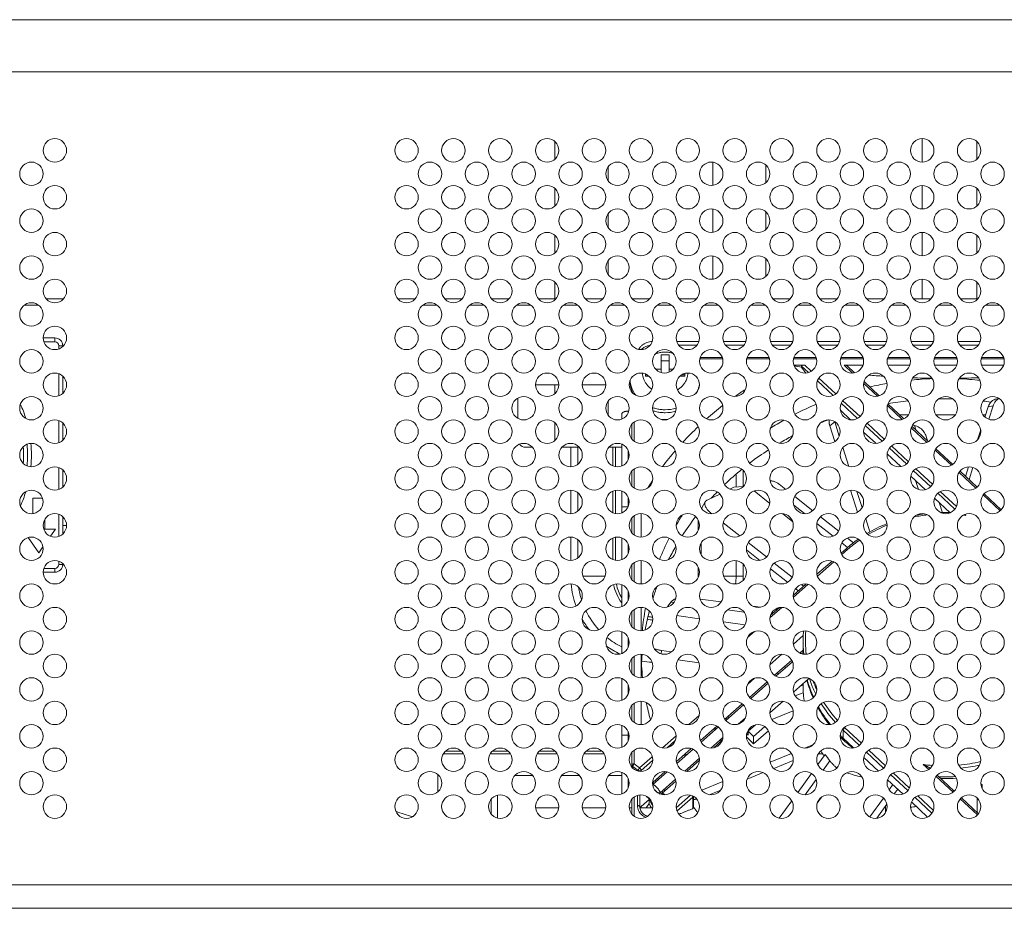
# Model space of a CAD drawing. Extents: x 0 to 236, y -33 to 144.
# Drawn here: x 205 to 210, y 70 to 74 of the extents above; entities that cross this region are included whole.
import ezdxf

# ---------------------------------------------------------------- set-up
doc = ezdxf.new("R2010")
doc.units = 0
doc.header["$MEASUREMENT"] = 0
doc.layers.add('00_COMPONENTS', color=7, linetype='Continuous', lineweight=0)

msp = doc.modelspace()

# ---------------------------------------------------------------- linework, layer by layer
at = {"layer": '00_COMPONENTS', "color": 7, "linetype": 'Continuous', "lineweight": 0, "ltscale": 0.03937}
for p, q in [((217.3061, 74.3437), (164.9054, 74.3437)), ((217.3061, 74.0816), (164.9054, 74.0816)), ((207.4444, 73.641), (207.4444, 73.729)), ((209.2948, 73.6259), (209.2948, 73.744)), ((209.5704, 73.641), (209.5704, 73.729)), ((208.2397, 73.5084), (208.2397, 73.6253)), ((207.7121, 73.5315), (207.7121, 73.6023)), ((208.5074, 73.5229), (208.5074, 73.6109)), ((207.4444, 73.4048), (207.4444, 73.4928)), ((209.2948, 73.3897), (209.2948, 73.5078)), ((209.5704, 73.4048), (209.5704, 73.4928)), ((208.2397, 73.2722), (208.2397, 73.3891)), ((208.5074, 73.2866), (208.5074, 73.3746)), ((207.7121, 73.2953), (207.7121, 73.366)), ((209.2948, 73.1535), (209.2948, 73.2716)), ((207.4444, 73.1685), (207.4444, 73.2565)), ((209.5704, 73.1685), (209.5704, 73.2565)), ((207.7121, 73.059), (207.7121, 73.1298)), ((208.2397, 73.036), (208.2397, 73.1529)), ((208.5074, 73.0504), (208.5074, 73.1384)), ((209.2948, 72.9369), (209.2948, 73.0354)), ((207.4444, 72.9369), (207.4444, 73.0203)), ((209.5704, 72.9369), (209.5704, 73.0203)), ((204.9687, 72.9369), (204.8807, 72.9369)), ((206.6524, 72.9369), (206.7403, 72.9369)), ((206.9766, 72.9369), (206.8886, 72.9369)), ((207.2128, 72.9369), (207.1248, 72.9369)), ((207.449, 72.9369), (207.361, 72.9369)), ((207.6852, 72.9369), (207.5973, 72.9369)), ((207.9214, 72.9369), (207.8335, 72.9369)), ((208.1577, 72.9369), (208.0697, 72.9369)), ((208.3939, 72.9369), (208.3059, 72.9369)), ((208.6301, 72.9369), (208.5421, 72.9369)), ((208.8663, 72.9369), (208.7784, 72.9369)), ((209.1026, 72.9369), (209.0146, 72.9369)), ((209.3388, 72.9369), (209.2508, 72.9369)), ((209.575, 72.9369), (209.487, 72.9369)), ((204.8419, 72.9054), (204.7712, 72.9054)), ((206.7791, 72.9054), (206.8498, 72.9054)), ((207.0153, 72.9054), (207.086, 72.9054)), ((207.2516, 72.9054), (207.3223, 72.9054)), ((207.4878, 72.9054), (207.5585, 72.9054)), ((207.724, 72.9054), (207.7947, 72.9054)), ((207.9602, 72.9054), (208.0309, 72.9054)), ((208.1964, 72.9054), (208.2671, 72.9054)), ((208.4327, 72.9054), (208.5034, 72.9054)), ((208.6689, 72.9054), (208.7396, 72.9054)), ((208.9051, 72.9054), (208.9758, 72.9054)), ((209.1413, 72.9054), (209.212, 72.9054)), ((209.3776, 72.9054), (209.4483, 72.9054)), ((209.6138, 72.9054), (209.6845, 72.9054)), ((204.9247, 72.7401), (204.8657, 72.7401)), ((204.9247, 72.7401), (204.9247, 72.7204)), ((204.9247, 72.7204), (204.8691, 72.7204)), ((204.9444, 72.6845), (204.9444, 72.7007)), ((204.9641, 72.7007), (204.9444, 72.7007)), ((204.9641, 72.6961), (204.9641, 72.7007)), ((208.1698, 72.7219), (208.0575, 72.7219)), ((208.1602, 72.7038), (208.0672, 72.7038)), ((208.4061, 72.7219), (208.2938, 72.7219)), ((208.3964, 72.7038), (208.3034, 72.7038)), ((208.6423, 72.7219), (208.53, 72.7219)), ((208.6326, 72.7038), (208.5396, 72.7038)), ((208.8785, 72.7219), (208.7662, 72.7219)), ((208.8688, 72.7038), (208.7759, 72.7038)), ((209.1147, 72.7219), (209.0024, 72.7219)), ((209.1051, 72.7038), (209.0121, 72.7038)), ((209.3509, 72.7219), (209.2386, 72.7219)), ((209.3413, 72.7038), (209.2483, 72.7038)), ((209.5872, 72.7219), (209.4749, 72.7219)), ((209.5775, 72.7038), (209.4845, 72.7038)), ((208.0192, 72.6544), (207.9798, 72.6544)), ((207.9798, 72.6544), (207.9798, 72.5651)), ((208.0192, 72.6244), (207.9798, 72.6244)), ((208.0192, 72.5679), (208.0192, 72.6544)), ((208.2895, 72.6346), (208.1741, 72.6346)), ((208.2875, 72.6414), (208.1761, 72.6414)), ((208.5257, 72.6346), (208.4103, 72.6346)), ((208.5237, 72.6414), (208.4123, 72.6414)), ((208.7619, 72.6346), (208.6465, 72.6346)), ((208.76, 72.6414), (208.6485, 72.6414)), ((208.9981, 72.6346), (208.8828, 72.6346)), ((208.9962, 72.6414), (208.8847, 72.6414)), ((209.2344, 72.6346), (209.119, 72.6346)), ((209.2324, 72.6414), (209.121, 72.6414)), ((209.4706, 72.6346), (209.3552, 72.6346)), ((209.4686, 72.6414), (209.3572, 72.6414)), ((209.7068, 72.6346), (209.5914, 72.6346)), ((209.7049, 72.6414), (209.5934, 72.6414)), ((207.9798, 72.583), (207.9513, 72.583)), ((208.0399, 72.583), (208.0192, 72.583)), ((208.6486, 72.6025), (208.7034, 72.6025)), ((208.687, 72.5975), (208.687, 72.5927)), ((208.687, 72.5975), (208.7212, 72.5655)), ((208.7079, 72.5631), (208.687, 72.5927)), ((208.7034, 72.6025), (208.7359, 72.5722)), ((208.901, 72.6025), (208.9961, 72.6025)), ((208.9431, 72.5631), (208.901, 72.6025)), ((208.9536, 72.5645), (208.9166, 72.599)), ((209.121, 72.6025), (209.2324, 72.6025)), ((209.3572, 72.6025), (209.4686, 72.6025)), ((209.5934, 72.6025), (209.7048, 72.6025)), ((204.9444, 72.4483), (204.9444, 72.5595)), ((204.9641, 72.4599), (204.9641, 72.5479)), ((207.8223, 72.5236), (207.8223, 72.5248)), ((207.9011, 72.558), (207.9011, 72.5473)), ((207.91, 72.5531), (207.9011, 72.5531)), ((207.9011, 72.5473), (207.9174, 72.5473)), ((208.0738, 72.5473), (208.0979, 72.5473)), ((208.0979, 72.5531), (208.0811, 72.5531)), ((208.0979, 72.5473), (208.0979, 72.5607)), ((208.7735, 72.537), (208.8587, 72.4575)), ((207.4641, 72.5039), (207.346, 72.5039)), ((207.4444, 72.4599), (207.4444, 72.5039)), ((207.7003, 72.5039), (207.5822, 72.5039)), ((208.7666, 72.5231), (208.8454, 72.4495)), ((209.0688, 72.4458), (208.9998, 72.5101)), ((209.0781, 72.4482), (209.0017, 72.5195)), ((207.2574, 72.4369), (207.2574, 72.3346)), ((209.666, 72.4319), (209.6809, 72.4355)), ((207.7121, 72.3504), (207.7121, 72.4212)), ((208.0543, 72.3858), (208.0546, 72.3859)), ((208.887, 72.4107), (208.969, 72.3341)), ((208.8951, 72.4235), (208.9812, 72.3431)), ((209.1936, 72.3292), (209.1191, 72.3988)), ((209.202, 72.3325), (209.1218, 72.4074)), ((209.6105, 72.3411), (209.6273, 72.3925)), ((209.6273, 72.3925), (209.6521, 72.3984)), ((209.6297, 72.33), (209.6521, 72.3984)), ((207.781, 72.3309), (207.781, 72.3574)), ((207.8125, 72.3707), (207.8164, 72.3707)), ((207.8125, 72.3602), (207.8125, 72.3707)), ((208.8825, 72.375), (208.9337, 72.3271)), ((209.1802, 72.3529), (209.2256, 72.3529)), ((209.3639, 72.3529), (209.4619, 72.3529)), ((209.6002, 72.3529), (209.6143, 72.3529)), ((204.9444, 72.212), (204.9444, 72.3233)), ((204.9641, 72.2236), (204.9641, 72.3117)), ((207.4444, 72.2236), (207.4444, 72.3117)), ((207.8322, 72.3054), (207.8322, 72.2299)), ((207.844, 72.3163), (207.844, 72.2191)), ((208.829, 72.2974), (208.8539, 72.3165)), ((208.8544, 72.2182), (208.829, 72.2974)), ((208.8768, 72.2449), (208.8539, 72.3165)), ((209.0078, 72.2979), (209.0922, 72.2191)), ((209.0171, 72.3096), (209.1032, 72.2291)), ((209.3177, 72.2133), (209.239, 72.2868)), ((209.3254, 72.2172), (209.2424, 72.2948)), ((209.2623, 72.2762), (209.2552, 72.2985)), ((208.9996, 72.2656), (209.0606, 72.2087)), ((209.3208, 72.2216), (209.312, 72.2491)), ((209.5729, 72.2262), (209.5893, 72.2764)), ((207.2968, 72.1889), (207.3309, 72.1889)), ((207.4792, 72.1889), (207.5671, 72.1889)), ((207.5236, 72.0905), (207.5236, 72.1889)), ((207.5598, 72.1033), (207.5598, 72.1889)), ((207.7154, 72.1889), (207.781, 72.1889)), ((207.7359, 72.0954), (207.7359, 72.1889)), ((207.7498, 72.0913), (207.7498, 72.1889)), ((207.781, 72.0947), (207.781, 72.2044)), ((208.9257, 72.0925), (208.8952, 72.1874)), ((209.1291, 72.1846), (209.2149, 72.1046)), ((209.1395, 72.1953), (209.2249, 72.1155)), ((209.4484, 72.1024), (209.3635, 72.1817)), ((207.8125, 72.1239), (207.8125, 72.1751)), ((209.1179, 72.1551), (209.1862, 72.0913)), ((209.4414, 72.0978), (209.3594, 72.1744)), ((204.9444, 71.9758), (204.9444, 72.087)), ((207.844, 72.08), (207.844, 71.9828)), ((209.2623, 72.0806), (209.3461, 72.0023)), ((209.5128, 72.0423), (209.5285, 72.0904)), ((209.5303, 72.0259), (209.5503, 72.0872)), ((204.9641, 71.9874), (204.9641, 72.0754)), ((207.8322, 72.0692), (207.8322, 71.9936)), ((208.3566, 72.0519), (208.3566, 71.988)), ((208.3928, 72.072), (208.3928, 71.9909)), ((209.2371, 72.0439), (209.3111, 71.9747)), ((209.2509, 72.0709), (209.3371, 71.9904)), ((209.5645, 71.9829), (209.4802, 72.0615)), ((209.571, 71.988), (209.485, 72.0683)), ((208.3258, 71.9776), (208.3457, 71.9871)), ((208.3928, 71.9909), (208.3457, 71.9871)), ((208.6075, 71.9765), (208.5746, 72.0025)), ((209.276, 71.9755), (209.2613, 72.0213)), ((204.8145, 71.8549), (204.8145, 71.933)), ((204.8145, 71.933), (204.8622, 71.933)), ((207.5236, 71.8543), (207.5236, 71.9724)), ((207.5598, 71.8671), (207.5598, 71.9595)), ((207.7359, 71.8592), (207.7359, 71.9675)), ((207.7498, 71.8551), (207.7498, 71.9715)), ((207.781, 71.8585), (207.781, 71.9682)), ((207.8125, 71.8891), (207.8125, 71.9389)), ((208.2107, 71.9224), (208.2752, 71.9533)), ((208.5266, 71.9059), (208.4473, 71.9685)), ((208.7434, 71.8691), (208.6522, 71.9411)), ((208.9688, 71.8615), (208.9334, 71.9719)), ((208.9922, 71.8849), (208.966, 71.9665)), ((209.3569, 71.932), (209.4349, 71.8591)), ((209.373, 71.9568), (209.459, 71.8766)), ((209.3855, 71.9656), (209.4669, 71.8895)), ((209.6872, 71.8683), (209.6015, 71.9483)), ((209.6931, 71.8739), (209.6069, 71.9545)), ((207.8125, 71.8891), (207.781, 71.8891)), ((207.8125, 71.8891), (207.8125, 71.8877)), ((208.1844, 71.8838), (208.2014, 71.914)), ((208.7021, 71.8544), (208.6474, 71.8976)), ((209.396, 71.8591), (209.3794, 71.911)), ((204.9444, 71.7396), (204.9444, 71.8508)), ((204.9641, 71.7512), (204.9641, 71.8392)), ((207.8322, 71.833), (207.8322, 71.7574)), ((207.844, 71.8438), (207.844, 71.7466)), ((207.8794, 71.7363), (207.8794, 71.8542)), ((208.2297, 71.8544), (208.231, 71.8567)), ((208.2339, 71.8544), (208.231, 71.8567)), ((208.6418, 71.8148), (208.5922, 71.8539)), ((208.8737, 71.7661), (208.7822, 71.8384)), ((209.4349, 71.8595), (209.4364, 71.8594)), ((209.5092, 71.85), (209.5139, 71.8457)), ((204.8735, 71.8246), (204.8735, 71.7755)), ((204.9641, 71.7952), (204.9838, 71.7952)), ((208.1666, 71.8214), (208.1666, 71.7691)), ((208.3758, 71.7422), (208.2923, 71.8082)), ((208.8456, 71.7409), (208.7642, 71.8052)), ((209.0314, 71.7625), (209.0101, 71.8289)), ((204.7894, 71.7336), (204.844, 71.6574)), ((204.8735, 71.7755), (204.9286, 71.7755)), ((204.9034, 71.7402), (204.9286, 71.7755)), ((207.5236, 71.6181), (207.5236, 71.7361)), ((207.7359, 71.6229), (207.7359, 71.7313)), ((207.7498, 71.6189), (207.7498, 71.7353)), ((207.781, 71.732), (207.781, 71.6222)), ((208.9482, 71.7071), (208.9174, 71.7314)), ((204.844, 71.6574), (204.8648, 71.6865)), ((207.5598, 71.6309), (207.5598, 71.7233)), ((207.8125, 71.6515), (207.8125, 71.7027)), ((208.1805, 71.7062), (208.1805, 71.648)), ((208.5102, 71.6359), (208.4182, 71.7087)), ((208.9183, 71.6834), (208.8892, 71.7064)), ((208.4767, 71.6188), (208.4092, 71.6722)), ((208.8857, 71.6553), (208.9111, 71.6776)), ((208.8893, 71.6477), (208.9189, 71.6738)), ((204.9444, 71.5984), (204.9444, 71.6146)), ((204.9641, 71.5984), (204.9444, 71.5984)), ((204.9641, 71.5984), (204.9641, 71.603)), ((207.8322, 71.5968), (207.8322, 71.5212)), ((207.844, 71.6076), (207.844, 71.5104)), ((207.8794, 71.5), (207.8794, 71.6179)), ((208.1666, 71.5851), (208.1666, 71.5393)), ((208.3566, 71.6176), (208.3566, 71.5393)), ((208.3928, 71.5996), (208.3928, 71.5393)), ((208.6395, 71.5337), (208.5493, 71.605)), ((208.7643, 71.5485), (208.8402, 71.6153)), ((208.7666, 71.5397), (208.8485, 71.6118)), ((204.9247, 71.559), (204.8657, 71.559)), ((204.8691, 71.5787), (204.9247, 71.5787)), ((204.9247, 71.5787), (204.9247, 71.559)), ((207.5856, 71.5393), (207.6969, 71.5393)), ((208.1666, 71.5393), (208.1693, 71.5393)), ((208.3928, 71.5393), (208.2943, 71.5393)), ((208.6164, 71.5083), (208.5299, 71.5768)), ((207.781, 71.4957), (207.781, 71.386)), ((208.6453, 71.4439), (208.7088, 71.4997)), ((208.6457, 71.4334), (208.7191, 71.498)), ((208.6964, 71.4888), (208.6859, 71.497)), ((207.8125, 71.4153), (207.8125, 71.4665)), ((208.6703, 71.4658), (208.657, 71.4763)), ((208.043, 71.4057), (208.0278, 71.4077)), ((208.2819, 71.4097), (208.1753, 71.424)), ((208.4805, 71.3832), (208.441, 71.3885)), ((207.8322, 71.3606), (207.8322, 71.285)), ((207.844, 71.3714), (207.844, 71.2742)), ((207.8794, 71.2638), (207.8794, 71.3817)), ((208.1726, 71.325), (208.0574, 71.3404)), ((208.3971, 71.3583), (208.3138, 71.3694)), ((208.5275, 71.3294), (208.587, 71.3818)), ((208.5307, 71.3431), (208.5731, 71.3803)), ((208.5637, 71.372), (208.5554, 71.3731)), ((208.4016, 71.2943), (208.2926, 71.3089)), ((207.781, 71.2595), (207.781, 71.1498)), ((208.415, 71.2305), (208.4492, 71.2606)), ((208.6951, 71.24), (208.6458, 71.1967)), ((208.695, 71.2403), (208.6951, 71.241)), ((208.695, 71.24), (208.695, 71.2403)), ((207.8125, 71.1791), (207.8125, 71.2303)), ((207.8794, 71.0276), (207.8794, 71.1455)), ((207.9791, 71.148), (207.9809, 71.1648)), ((208.0317, 71.158), (207.9809, 71.1648)), ((208.5876, 71.1455), (208.5274, 71.0925)), ((208.6953, 71.1668), (208.6782, 71.1518)), ((208.6965, 71.1568), (208.6868, 71.1483)), ((208.6945, 71.1648), (208.6944, 71.1663)), ((208.6944, 71.1661), (208.6944, 71.1648)), ((208.6945, 71.1567), (208.6945, 71.1554)), ((208.6947, 71.1556), (208.6946, 71.1567)), ((208.6958, 71.1732), (208.6958, 71.1721)), ((207.8322, 71.1243), (207.8322, 71.0488)), ((207.844, 71.1351), (207.844, 71.0379)), ((208.1703, 71.1033), (208.0635, 71.1176)), ((208.6374, 71.1159), (208.5505, 71.0395)), ((208.6411, 71.108), (208.5578, 71.0348)), ((208.5742, 71.0492), (208.5633, 71.0507)), ((208.61, 71.0807), (208.599, 71.0821)), ((207.781, 71.0233), (207.781, 70.9136)), ((207.8125, 70.9428), (207.8125, 70.994)), ((208.4504, 71.0248), (208.4144, 70.9931)), ((208.5131, 71.0065), (208.4245, 70.9286)), ((208.518, 70.9997), (208.4306, 70.9228)), ((208.722, 71.0213), (208.6468, 70.9551)), ((208.6944, 70.9909), (208.6814, 70.9855)), ((208.6944, 70.997), (208.6944, 70.9867)), ((208.6954, 70.9521), (208.6552, 70.9357)), ((208.7624, 70.9688), (208.7627, 70.9682)), ((207.8322, 70.8881), (207.8322, 70.8125)), ((207.844, 70.8989), (207.844, 70.8017)), ((207.8794, 70.7914), (207.8794, 70.9093)), ((208.2757, 70.9289), (208.2655, 70.92)), ((208.3873, 70.8959), (208.2999, 70.819)), ((208.3935, 70.8902), (208.3049, 70.8122)), ((208.5941, 70.9088), (208.5273, 70.85)), ((208.6441, 70.8613), (208.5371, 70.8175)), ((208.1712, 70.837), (208.1195, 70.7916)), ((208.3064, 70.8248), (208.3126, 70.819)), ((208.3156, 70.8328), (208.3218, 70.8271)), ((208.4035, 70.8256), (208.3676, 70.794)), ((208.4547, 70.7897), (208.4179, 70.7573)), ((207.781, 70.6774), (207.781, 70.7871)), ((207.8125, 70.7066), (207.8125, 70.7578)), ((208.2601, 70.784), (208.1769, 70.7108)), ((208.2674, 70.7793), (208.1806, 70.7029)), ((208.2625, 70.7749), (208.2388, 70.7653)), ((208.4103, 70.7445), (208.4179, 70.7373)), ((208.4179, 70.7537), (208.4111, 70.7478)), ((208.4179, 70.7373), (208.4179, 70.7573)), ((208.4179, 70.7573), (208.4453, 70.7317)), ((208.4453, 70.7317), (208.5013, 70.7809)), ((208.4453, 70.6951), (208.5197, 70.7606)), ((208.8956, 70.7632), (208.8956, 70.7233)), ((208.8956, 70.7632), (208.9778, 70.6865)), ((208.9041, 70.7757), (208.9881, 70.6973)), ((207.781, 70.7375), (207.8125, 70.7375)), ((208.0545, 70.7344), (207.9859, 70.674)), ((208.0506, 70.7111), (208.0095, 70.6749)), ((208.2905, 70.7262), (208.2303, 70.6732)), ((208.2873, 70.7123), (208.2444, 70.6746)), ((208.2884, 70.7157), (208.27, 70.7082)), ((208.4091, 70.7289), (208.4453, 70.6951)), ((208.4453, 70.7317), (208.4453, 70.6951)), ((208.7461, 70.6907), (208.7034, 70.6732)), ((208.8956, 70.7233), (208.9486, 70.6738)), ((206.9836, 70.6438), (206.8815, 70.6438)), ((206.9724, 70.6577), (206.8928, 70.6577)), ((207.2199, 70.6438), (207.1178, 70.6438)), ((207.2086, 70.6577), (207.129, 70.6577)), ((207.4561, 70.6438), (207.354, 70.6438)), ((207.4448, 70.6577), (207.3652, 70.6577)), ((207.6923, 70.6438), (207.5902, 70.6438)), ((207.681, 70.6577), (207.6015, 70.6577)), ((207.8322, 70.6438), (207.8264, 70.6438)), ((207.8322, 70.5763), (207.8322, 70.6519)), ((207.844, 70.6627), (207.844, 70.5935)), ((208.1311, 70.6705), (208.0556, 70.6041)), ((208.1398, 70.667), (208.0579, 70.595)), ((208.1139, 70.6443), (208.0903, 70.6346)), ((208.636, 70.6456), (208.5284, 70.6016)), ((208.8049, 70.6413), (208.7683, 70.5903)), ((208.7931, 70.6438), (208.7713, 70.6438)), ((208.7844, 70.6577), (208.7826, 70.6577)), ((209.014, 70.6527), (209.1001, 70.5723)), ((209.0251, 70.6627), (209.1094, 70.584)), ((207.844, 70.5935), (207.871, 70.5729)), ((207.9346, 70.6289), (207.871, 70.5729)), ((207.9363, 70.6105), (207.8792, 70.5603)), ((208.1721, 70.6221), (208.0983, 70.5572)), ((208.1726, 70.6114), (208.1089, 70.5553)), ((208.645, 70.6111), (208.5462, 70.5706)), ((208.8288, 70.6092), (208.7949, 70.5619)), ((209.0006, 70.6253), (209.0736, 70.5571)), ((209.3273, 70.5649), (209.3001, 70.5903)), ((207.781, 70.4411), (207.781, 70.5509)), ((207.8364, 70.5718), (207.8364, 70.5803)), ((207.8364, 70.5803), (207.8634, 70.5598)), ((207.8634, 70.5598), (207.8634, 70.5568)), ((207.8792, 70.5603), (207.8792, 70.5551)), ((207.9996, 70.5548), (207.9367, 70.4995)), ((208.0103, 70.5531), (207.937, 70.4887)), ((208.4936, 70.5491), (208.4125, 70.5159)), ((208.7363, 70.5455), (208.6676, 70.4498)), ((209.1482, 70.5477), (209.2302, 70.4712)), ((209.3339, 70.5699), (209.3307, 70.573)), ((209.3347, 70.5705), (209.3331, 70.5707)), ((206.8538, 70.54), (206.8538, 70.452)), ((207.3309, 70.5354), (207.2429, 70.5354)), ((207.5671, 70.5354), (207.4792, 70.5354)), ((207.781, 70.5354), (207.7154, 70.5354)), ((207.8125, 70.5216), (207.8125, 70.4704)), ((207.9383, 70.5011), (207.94, 70.4979)), ((208.0512, 70.5157), (207.972, 70.4461)), ((208.0536, 70.5067), (207.9822, 70.4439)), ((208.2902, 70.5041), (208.1844, 70.4608)), ((208.7605, 70.5138), (208.7054, 70.437)), ((209.1203, 70.5135), (209.198, 70.441)), ((209.136, 70.5387), (209.2221, 70.4584)), ((209.4501, 70.4503), (209.3647, 70.53)), ((209.4561, 70.4558), (209.3699, 70.5364)), ((207.9702, 70.4453), (207.9703, 70.4451)), ((208.2798, 70.4616), (208.2218, 70.4379)), ((209.1471, 70.4885), (209.1283, 70.4622)), ((209.171, 70.4662), (209.1534, 70.4417)), ((209.5971, 70.4895), (209.5971, 70.4682)), ((207.1235, 70.4157), (207.1235, 70.3401)), ((207.155, 70.4352), (207.155, 70.3205)), ((207.8322, 70.4157), (207.8322, 70.3401)), ((207.844, 70.4265), (207.844, 70.3293)), ((207.8597, 70.383), (207.8597, 70.4342)), ((207.8716, 70.378), (207.8716, 70.4366)), ((207.9193, 70.4142), (207.8792, 70.3789)), ((207.9193, 70.3929), (207.9034, 70.3715)), ((207.906, 70.4295), (207.926, 70.4114)), ((207.9193, 70.4142), (207.9193, 70.3929)), ((208.055, 70.3718), (208.1272, 70.4353)), ((208.0591, 70.3555), (208.1387, 70.4256)), ((208.1387, 70.4256), (208.1387, 70.3675)), ((208.1423, 70.4295), (208.1423, 70.3724)), ((208.6373, 70.4074), (208.5747, 70.32)), ((208.7872, 70.4253), (208.7661, 70.3959)), ((209.0988, 70.421), (209.0306, 70.3259)), ((209.2406, 70.4012), (209.3217, 70.3254)), ((209.2585, 70.4244), (209.3437, 70.3449)), ((209.2719, 70.4323), (209.3506, 70.3587)), ((209.5725, 70.336), (209.4864, 70.4164)), ((209.5779, 70.3421), (209.4921, 70.4223)), ((209.5712, 70.421), (209.5712, 70.3483)), ((207.4637, 70.3715), (207.3463, 70.3715)), ((207.6999, 70.3715), (207.5825, 70.3715)), ((207.8322, 70.3715), (207.8188, 70.3715)), ((207.9362, 70.3715), (207.8723, 70.3715)), ((207.8792, 70.3789), (207.8792, 70.3715)), ((208.1422, 70.3751), (208.1435, 70.3734)), ((209.1164, 70.39), (209.0657, 70.3193)), ((209.1096, 70.3806), (209.1096, 70.3482)), ((168.7516, 69.9837), (213.46, 69.9837)), ((168.7516, 69.8654), (213.46, 69.8654))]:
    msp.add_line(p, q, dxfattribs=at)
for centre in [(204.9247, 73.685), (206.6964, 73.685), (206.9326, 73.685), (207.1688, 73.685), (207.405, 73.685), (207.6412, 73.685), (207.8775, 73.685), (208.1137, 73.685), (208.3499, 73.685), (208.5861, 73.685), (208.8223, 73.685), (209.0586, 73.685), (209.2948, 73.685), (209.531, 73.685), (204.8066, 73.5669), (206.8145, 73.5669), (207.0507, 73.5669), (207.2869, 73.5669), (207.5231, 73.5669), (207.7594, 73.5669), (207.9956, 73.5669), (208.2318, 73.5669), (208.468, 73.5669), (208.7042, 73.5669), (208.9405, 73.5669), (209.1767, 73.5669), (209.4129, 73.5669), (209.6491, 73.5669), (204.9247, 73.4488), (206.6964, 73.4488), (206.9326, 73.4488), (207.1688, 73.4488), (207.405, 73.4488), (207.6412, 73.4488), (207.8775, 73.4488), (208.1137, 73.4488), (208.3499, 73.4488), (208.5861, 73.4488), (208.8223, 73.4488), (209.0586, 73.4488), (209.2948, 73.4488), (209.531, 73.4488), (204.8066, 73.3306), (206.8145, 73.3306), (207.0507, 73.3306), (207.2869, 73.3306), (207.5231, 73.3306), (207.7594, 73.3306), (207.9956, 73.3306), (208.2318, 73.3306), (208.468, 73.3306), (208.7042, 73.3306), (208.9405, 73.3306), (209.1767, 73.3306), (209.4129, 73.3306), (209.6491, 73.3306), (204.9247, 73.2125), (206.6964, 73.2125), (206.9326, 73.2125), (207.1688, 73.2125), (207.405, 73.2125), (207.6412, 73.2125), (207.8775, 73.2125), (208.1137, 73.2125), (208.3499, 73.2125), (208.5861, 73.2125), (208.8223, 73.2125), (209.0586, 73.2125), (209.2948, 73.2125), (209.531, 73.2125), (204.8066, 73.0944), (206.8145, 73.0944), (207.0507, 73.0944), (207.2869, 73.0944), (207.5231, 73.0944), (207.7594, 73.0944), (207.9956, 73.0944), (208.2318, 73.0944), (208.468, 73.0944), (208.7042, 73.0944), (208.9405, 73.0944), (209.1767, 73.0944), (209.4129, 73.0944), (209.6491, 73.0944), (204.9247, 72.9763), (206.6964, 72.9763), (206.9326, 72.9763), (207.1688, 72.9763), (207.405, 72.9763), (207.6412, 72.9763), (207.8775, 72.9763), (208.1137, 72.9763), (208.3499, 72.9763), (208.5861, 72.9763), (208.8223, 72.9763), (209.0586, 72.9763), (209.2948, 72.9763), (209.531, 72.9763), (204.8066, 72.8582), (206.8145, 72.8582), (207.0507, 72.8582), (207.2869, 72.8582), (207.5231, 72.8582), (207.7594, 72.8582), (207.9956, 72.8582), (208.2318, 72.8582), (208.468, 72.8582), (208.7042, 72.8582), (208.9405, 72.8582), (209.1767, 72.8582), (209.4129, 72.8582), (209.6491, 72.8582), (204.9247, 72.7401), (206.6964, 72.7401), (206.9326, 72.7401), (207.1688, 72.7401), (207.405, 72.7401), (207.6412, 72.7401), (207.8775, 72.7401), (208.1137, 72.7401), (208.3499, 72.7401), (208.5861, 72.7401), (208.8223, 72.7401), (209.0586, 72.7401), (209.2948, 72.7401), (209.531, 72.7401), (204.8066, 72.622), (206.8145, 72.622), (207.0507, 72.622), (207.2869, 72.622), (207.5231, 72.622), (207.7594, 72.622), (207.9956, 72.622), (208.2318, 72.622), (208.468, 72.622), (208.7042, 72.622), (208.9405, 72.622), (209.1767, 72.622), (209.4129, 72.622), (209.6491, 72.622), (204.9247, 72.5039), (206.6964, 72.5039), (206.9326, 72.5039), (207.1688, 72.5039), (207.405, 72.5039), (207.6412, 72.5039), (207.8775, 72.5039), (208.1137, 72.5039), (208.3499, 72.5039), (208.5861, 72.5039), (208.8223, 72.5039), (209.0586, 72.5039), (209.2948, 72.5039), (209.531, 72.5039), (204.8066, 72.3858), (206.8145, 72.3858), (207.0507, 72.3858), (207.2869, 72.3858), (207.5231, 72.3858), (207.7594, 72.3858), (207.9956, 72.3858), (208.2318, 72.3858), (208.468, 72.3858), (208.7042, 72.3858), (208.9405, 72.3858), (209.1767, 72.3858), (209.4129, 72.3858), (209.6491, 72.3858), (204.9247, 72.2677), (206.6964, 72.2677), (206.9326, 72.2677), (207.1688, 72.2677), (207.405, 72.2677), (207.6412, 72.2677), (207.8775, 72.2677), (208.1137, 72.2677), (208.3499, 72.2677), (208.5861, 72.2677), (208.8223, 72.2677), (209.0586, 72.2677), (209.2948, 72.2677), (209.531, 72.2677), (204.8066, 72.1495), (206.8145, 72.1495), (207.0507, 72.1495), (207.2869, 72.1495), (207.5231, 72.1495), (207.7594, 72.1495), (207.9956, 72.1495), (208.2318, 72.1495), (208.468, 72.1495), (208.7042, 72.1495), (208.9405, 72.1495), (209.1767, 72.1495), (209.4129, 72.1495), (209.6491, 72.1495), (204.9247, 72.0314), (206.6964, 72.0314), (206.9326, 72.0314), (207.1688, 72.0314), (207.405, 72.0314), (207.6412, 72.0314), (207.8775, 72.0314), (208.1137, 72.0314), (208.3499, 72.0314), (208.5861, 72.0314), (208.8223, 72.0314), (209.0586, 72.0314), (209.2948, 72.0314), (209.531, 72.0314), (204.8066, 71.9133), (206.8145, 71.9133), (207.0507, 71.9133), (207.2869, 71.9133), (207.5231, 71.9133), (207.7594, 71.9133), (207.9956, 71.9133), (208.2318, 71.9133), (208.468, 71.9133), (208.7042, 71.9133), (208.9405, 71.9133), (209.1767, 71.9133), (209.4129, 71.9133), (209.6491, 71.9133), (204.9247, 71.7952), (206.6964, 71.7952), (206.9326, 71.7952), (207.1688, 71.7952), (207.405, 71.7952), (207.6412, 71.7952), (207.8775, 71.7952), (208.1137, 71.7952), (208.3499, 71.7952), (208.5861, 71.7952), (208.8223, 71.7952), (209.0586, 71.7952), (209.2948, 71.7952), (209.531, 71.7952), (204.8066, 71.6771), (206.8145, 71.6771), (207.0507, 71.6771), (207.2869, 71.6771), (207.5231, 71.6771), (207.7594, 71.6771), (207.9956, 71.6771), (208.2318, 71.6771), (208.468, 71.6771), (208.7042, 71.6771), (208.9405, 71.6771), (209.1767, 71.6771), (209.4129, 71.6771), (209.6491, 71.6771), (204.9247, 71.559), (206.6964, 71.559), (206.9326, 71.559), (207.1688, 71.559), (207.405, 71.559), (207.6412, 71.559), (207.8775, 71.559), (208.1137, 71.559), (208.3499, 71.559), (208.5861, 71.559), (208.8223, 71.559), (209.0586, 71.559), (209.2948, 71.559), (209.531, 71.559), (204.8066, 71.4409), (206.8145, 71.4409), (207.0507, 71.4409), (207.2869, 71.4409), (207.5231, 71.4409), (207.7594, 71.4409), (207.9956, 71.4409), (208.2318, 71.4409), (208.468, 71.4409), (208.7042, 71.4409), (208.9405, 71.4409), (209.1767, 71.4409), (209.4129, 71.4409), (209.6491, 71.4409), (204.9247, 71.3228), (206.6964, 71.3228), (206.9326, 71.3228), (207.1688, 71.3228), (207.405, 71.3228), (207.6412, 71.3228), (207.8775, 71.3228), (208.1137, 71.3228), (208.3499, 71.3228), (208.5861, 71.3228), (208.8223, 71.3228), (209.0586, 71.3228), (209.2948, 71.3228), (209.531, 71.3228), (204.8066, 71.2047), (206.8145, 71.2047), (207.0507, 71.2047), (207.2869, 71.2047), (207.5231, 71.2047), (207.7594, 71.2047), (207.9956, 71.2047), (208.2318, 71.2047), (208.468, 71.2047), (208.7042, 71.2047), (208.9405, 71.2047), (209.1767, 71.2047), (209.4129, 71.2047), (209.6491, 71.2047), (204.9247, 71.0865), (206.6964, 71.0865), (206.9326, 71.0865), (207.1688, 71.0865), (207.405, 71.0865), (207.6412, 71.0865), (207.8775, 71.0865), (208.1137, 71.0865), (208.3499, 71.0865), (208.5861, 71.0865), (208.8223, 71.0865), (209.0586, 71.0865), (209.2948, 71.0865), (209.531, 71.0865), (204.8066, 70.9684), (206.8145, 70.9684), (207.0507, 70.9684), (207.2869, 70.9684), (207.5231, 70.9684), (207.7594, 70.9684), (207.9956, 70.9684), (208.2318, 70.9684), (208.468, 70.9684), (208.7042, 70.9684), (208.9405, 70.9684), (209.1767, 70.9684), (209.4129, 70.9684), (209.6491, 70.9684), (204.9247, 70.8503), (206.6964, 70.8503), (206.9326, 70.8503), (207.1688, 70.8503), (207.405, 70.8503), (207.6412, 70.8503), (207.8775, 70.8503), (208.1137, 70.8503), (208.3499, 70.8503), (208.5861, 70.8503), (208.8223, 70.8503), (209.0586, 70.8503), (209.2948, 70.8503), (209.531, 70.8503), (204.8066, 70.7322), (206.8145, 70.7322), (207.0507, 70.7322), (207.2869, 70.7322), (207.5231, 70.7322), (207.7594, 70.7322), (207.9956, 70.7322), (208.2318, 70.7322), (208.468, 70.7322), (208.7042, 70.7322), (208.9405, 70.7322), (209.1767, 70.7322), (209.4129, 70.7322), (209.6491, 70.7322), (204.9247, 70.6141), (206.6964, 70.6141), (206.9326, 70.6141), (207.1688, 70.6141), (207.405, 70.6141), (207.6412, 70.6141), (207.8775, 70.6141), (208.1137, 70.6141), (208.3499, 70.6141), (208.5861, 70.6141), (208.8223, 70.6141), (209.0586, 70.6141), (209.2948, 70.6141), (209.531, 70.6141), (204.8066, 70.496), (206.8145, 70.496), (207.0507, 70.496), (207.2869, 70.496), (207.5231, 70.496), (207.7594, 70.496), (207.9956, 70.496), (208.2318, 70.496), (208.468, 70.496), (208.7042, 70.496), (208.9405, 70.496), (209.1767, 70.496), (209.4129, 70.496), (209.6491, 70.496), (204.9247, 70.3779), (206.6964, 70.3779), (206.9326, 70.3779), (207.1688, 70.3779), (207.405, 70.3779), (207.6412, 70.3779), (207.8775, 70.3779), (208.1137, 70.3779), (208.3499, 70.3779), (208.5861, 70.3779), (208.8223, 70.3779), (209.0586, 70.3779), (209.2948, 70.3779), (209.531, 70.3779)]:
    msp.add_circle(centre, 0.0591, dxfattribs=at)
for centre, radius, start, end in [((204.9247, 72.7007), 0.0394, 0, 90), ((204.9247, 72.7007), 0.0197, 0, 90), ((209.6009, 78.6785), 6.1541, 261.11271, 261.45959), ((207.9683, 72.5386), 0.146, 184.4267, 185.8733), ((209.4267, 77.2518), 4.7165, 265.1167, 266.0148), ((209.4069, 70.8527), 1.6832, 92.0881, 95.6802), ((209.4077, 76.9144), 4.3785, 267.9, 269.1659), ((209.4071, 70.8533), 1.6826, 83.8925, 87.5239), ((209.4061, 76.9225), 4.3866, 270.993, 272.2464), ((207.9697, 72.5238), 0.1474, 180.0729, 200.4313), ((207.9698, 72.5388), 0.1475, 185.9036, 196.6381), ((207.9718, 72.5394), 0.1496, 196.6354, 200.7944), ((209.3412, 71.0443), 1.715, 123.1476, 125.2036), ((209.4042, 70.8715), 1.6642, 99.9335, 102.9745), ((207.9737, 72.5252), 0.1516, 200.3972, 204.7978), ((209.407, 70.7482), 1.6845, 90.0001, 91.0663), ((209.407, 70.7479), 1.6849, 88.5106, 89.9998), ((204.1865, 72.1495), 0.6201, 17.3494, 24.3419), ((207.9982, 72.5673), 0.1892, 250.9749, 251.2608), ((207.9995, 72.5727), 0.1948, 270.0057, 286.3316), ((209.313, 71.082), 1.6679, 127.8767, 131.4635), ((209.3809, 70.9399), 1.5918, 112.9702, 117.195), ((209.406, 70.7578), 1.6749, 96.2573, 99.7704), ((209.4077, 70.7559), 1.6768, 82.0254, 83.3684), ((207.9995, 72.5459), 0.2174, 263.6245, 273.3333), ((207.9995, 72.5578), 0.1948, 270.0058, 285.8454), ((209.3902, 70.8148), 1.6157, 110.5284, 112.1234), ((209.2802, 71.1177), 1.6194, 133.4503, 137.3761), ((209.3611, 70.977), 1.5497, 119.4931, 122.5012), ((208.947, 72.3463), 0.0978, 196.9995, 197.7749), ((209.2307, 72.1882), 0.1129, 77.483, 82.4381), ((209.3682, 70.8616), 1.5639, 117.7134, 120.4043), ((204.1865, 72.1495), 0.5807, 355.8733, 4.127), ((204.1865, 72.1495), 0.6004, 354.7845, 5.2052), ((204.1865, 72.1495), 0.6201, 354.5445, 5.4542), ((207.2968, 72.2283), 0.0394, 217.2614, 270), ((209.2449, 71.1492), 1.572, 139.4693, 143.1716), ((209.3449, 70.899), 1.5198, 122.8406, 127.238), ((209.3149, 70.9372), 1.4712, 129.145, 133.6792), ((209.2097, 71.1746), 1.5287, 146.5167, 147.9045), ((204.1865, 72.1495), 0.6201, 335.6601, 342.6504), ((209.2872, 70.9657), 1.4315, 135.7606, 137.4991), ((209.2244, 71.1172), 1.352, 147.2244, 149.9059), ((209.2439, 71.0013), 1.3753, 142.4745, 147.356), ((209.4064, 71.0857), 0.7674, 96.3463, 101.5453), ((209.4064, 71.081), 0.7789, 97.3843, 100.4757), ((209.407, 71.0749), 0.7851, 87.9612, 91.2745), ((209.4075, 71.085), 0.7681, 82.0399, 82.9038), ((209.4153, 71.6354), 0.2323, 64.8957, 66.852), ((209.3923, 71.122), 0.7355, 112.0075, 120.7376), ((209.394, 71.1235), 0.7275, 112.3666, 120.7257), ((209.1919, 71.1347), 1.3151, 153.0393, 158.1865), ((209.2092, 71.0228), 1.3345, 150.0975, 153.2956), ((209.3724, 71.1529), 0.6987, 124.8444, 131.3165), ((209.3723, 71.1579), 0.6868, 124.8782, 131.3164), ((204.9247, 71.5984), 0.0394, 270, 0), ((204.9247, 71.5984), 0.0197, 270, 360), ((207.9582, 71.5393), 0.2084, 358.0743, 0), ((207.9582, 71.5393), 0.3984, 354.359, 0), ((207.9582, 71.5393), 0.4346, 357.1509, 0), ((207.9582, 71.5393), 0.4346, 185.2171, 200.2807), ((207.9582, 71.5393), 0.3984, 188.0275, 197.4329), ((207.9582, 71.5393), 0.2223, 191.0637, 217.116), ((207.9582, 71.5393), 0.2084, 190.98, 211.7517), ((209.1696, 71.0404), 1.2911, 159.7138, 162.5922), ((208.0887, 71.3544), 0.0809, 138.7757, 146.1563), ((207.9582, 71.5393), 0.3984, 205.9504, 222.7336), ((207.9582, 71.5393), 0.2223, 234.7565, 235.4514), ((209.141, 71.1508), 1.2616, 169.6593, 174.8447), ((209.15, 71.046), 1.2707, 165.5477, 169.9289), ((207.9582, 71.5393), 0.2084, 257.7958, 263.794), ((207.9582, 71.5393), 0.4346, 210.0906, 218.5833), ((207.9582, 71.5393), 0.2223, 257.6996, 264.3438), ((209.2822, 71.213), 0.5878, 177.5701, 178.2837), ((209.2822, 71.213), 0.5878, 177.3661, 177.5701), ((209.2825, 71.213), 0.5881, 175.1023, 177.2679), ((209.2839, 71.218), 0.5777, 175.4851, 187.162), ((207.9582, 71.5393), 0.4346, 234.009, 244.5767), ((207.9582, 71.5393), 0.3984, 230.7978, 243.5839), ((209.2802, 71.213), 0.5858, 181.7619, 183.9037), ((209.136, 71.1515), 1.2566, 180.2754, 185.634), ((209.1361, 71.0482), 1.2567, 175.5711, 177.8794), ((209.2794, 71.1648), 0.585, 180, 180.7927), ((209.2797, 71.1731), 0.5853, 180.8129, 181.6046), ((208.353, 71.1646), 0.3425, 1.0759, 1.5812), ((209.2806, 71.2131), 0.5862, 184.0093, 184.5166), ((209.281, 71.2131), 0.5866, 184.5166, 185.5043), ((209.2813, 71.2131), 0.587, 185.5043, 186.2553), ((207.9582, 71.5393), 0.4346, 253.0652, 253.1449), ((207.9582, 71.5393), 0.4346, 259.7673, 266.7185), ((209.28, 70.9867), 0.5856, 180.0006, 183.3898), ((209.2979, 71.1689), 0.604, 194.804, 203.6991), ((209.2989, 71.1776), 0.6051, 195.4687, 204.321), ((209.3039, 71.2196), 0.6105, 198.798, 206.6907), ((209.3055, 71.2245), 0.6003, 200.8826, 205.2162), ((209.1527, 71.1544), 1.2735, 191.4231, 195.3956), ((209.3336, 71.2366), 0.6447, 211.8241, 222.3258), ((209.3353, 71.2416), 0.6347, 212.1324, 222.5179), ((209.3249, 71.1825), 0.6342, 208.7955, 218.0824), ((209.3304, 71.1944), 0.6408, 209.3088, 218.9267), ((209.3591, 71.2595), 0.679, 226.5719, 226.9617), ((209.3598, 71.2636), 0.6676, 226.7582, 226.9617), ((209.3564, 71.2168), 0.6751, 225.2609, 225.5756), ((209.3573, 71.2094), 0.6765, 225.2876, 226.484), ((209.358, 71.2185), 0.6775, 225.5762, 226.9622), ((209.3661, 71.219), 0.6895, 226.4996, 232.3743), ((209.3257, 70.9894), 0.6351, 211.3851, 214.046), ((209.3253, 70.9899), 0.6348, 211.4344, 214.0882), ((209.3348, 71.0115), 0.6464, 214.9385, 218.4889), ((209.4068, 71.3534), 0.7705, 262.0419, 265.5101), ((209.4076, 71.3499), 0.7669, 275.331, 283.7246), ((209.4076, 71.347), 0.7798, 276.0369, 283.0839), ((209.4111, 71.2845), 0.7651, 286.29, 287.0321), ((209.1972, 71.1832), 1.4318, 208.5962, 208.7941), ((209.2014, 71.2156), 1.4367, 209.3724, 209.7146), ((209.2029, 71.2203), 1.4263, 209.3916, 209.7366), ((209.407, 71.3137), 0.7864, 267.9098, 273.9731), ((209.407, 71.3046), 0.7857, 268.5796, 269.9998), ((209.407, 71.3052), 0.7862, 270.0009, 274.307), ((209.2096, 71.1904), 1.4462, 211.0235, 211.2016), ((209.215, 71.2237), 1.4524, 211.9371, 212.2717), ((209.2166, 71.2285), 1.4422, 211.974, 212.3111), ((209.191, 71.0568), 1.4247, 206.808, 208.2398), ((209.1896, 71.0347), 1.4233, 206.8076, 207.7841), ((206.8538, 70.8897), 0.5756, 248.407, 257.3883), ((207.871, 70.389), 0.0131, 272.5549, 273.5309), ((207.871, 70.3889), 0.013, 273.5235, 279.5018), ((209.2561, 71.2075), 1.3905, 216.86, 218.2192)]:
    msp.add_arc(centre, radius, start, end, dxfattribs=at)
for centre, major_axis, ratio, start_param, end_param in [((208.7034, 72.5975), (0.0165, 0), 0.303262, 1.570796, 3.141593), ((208.901, 72.5975), (0.0165, 0), 0.303262, 0.314026, 1.570796), ((209.407, 71.0641), (0.6775, 0.3649), 0.605544, 3.633993, 3.772211), ((209.407, 71.2043), (0.6017, -0.6383), 0.598052, 5.537959, 5.547777), ((209.407, 71.0641), (0.6017, 0.5672), 0.673076, 3.904554, 3.944834)]:
    msp.add_ellipse(centre, major_axis=major_axis, ratio=ratio, start_param=start_param, end_param=end_param, dxfattribs=at)
for points in [[(207.8659, 72.6823), (207.8733, 72.6935), (207.8831, 72.7031), (207.8945, 72.7108), (207.9069, 72.7165), (207.9201, 72.7201), (207.9335, 72.7217)], [(207.9228, 72.7025), (207.9147, 72.7008), (207.9068, 72.6983), (207.8991, 72.6951), (207.8917, 72.6912), (207.8848, 72.6865), (207.8786, 72.6811)], [(207.9995, 72.6686), (207.9908, 72.6683), (207.9821, 72.6674), (207.9735, 72.6659), (207.965, 72.6638), (207.9567, 72.6611), (207.9486, 72.6578)], [(208.0391, 72.6622), (208.0314, 72.6645), (208.0235, 72.6663), (208.0156, 72.6676), (208.0075, 72.6684), (207.9995, 72.6686)], [(207.8854, 72.5623), (207.8873, 72.5464), (207.8918, 72.5309), (207.8989, 72.5163), (207.9082, 72.5031), (207.9194, 72.4915), (207.9321, 72.4817)], [(208.0608, 72.4779), (208.0751, 72.4876), (208.0878, 72.4996), (208.0984, 72.5135), (208.1064, 72.529), (208.1116, 72.5457), (208.1137, 72.5629)], [(207.832, 72.4863), (207.8345, 72.48), (207.8374, 72.4739), (207.8405, 72.4678), (207.8438, 72.4619), (207.8474, 72.4562), (207.8513, 72.4506)], [(208.1546, 72.4609), (208.1585, 72.4676), (208.162, 72.4746), (208.1652, 72.4817), (208.168, 72.489), (208.1705, 72.4964), (208.1725, 72.504)], [(209.6273, 72.3925), (209.6308, 72.4014), (209.6355, 72.4097), (209.6415, 72.4173), (209.6487, 72.4237), (209.657, 72.4287), (209.666, 72.4319)], [(209.6821, 72.4348), (209.6751, 72.4308), (209.6688, 72.4257), (209.6633, 72.4197), (209.6587, 72.4131), (209.655, 72.4059), (209.6521, 72.3984)], [(207.9374, 72.3882), (207.9475, 72.3851), (207.9577, 72.3825), (207.9681, 72.3805), (207.9785, 72.3791), (207.989, 72.3783), (207.9995, 72.378)], [(207.781, 72.3574), (207.7825, 72.3614), (207.7861, 72.3646), (207.7905, 72.3669), (207.7949, 72.3685), (207.7991, 72.3695), (207.8035, 72.3701), (207.808, 72.3706), (207.8125, 72.3707)], [(207.9377, 72.3731), (207.9477, 72.37), (207.9579, 72.3675), (207.9682, 72.3655), (207.9786, 72.3641), (207.9891, 72.3633), (207.9995, 72.363)], [(208.829, 72.2974), (208.8276, 72.3021), (208.8265, 72.3069), (208.8257, 72.3118), (208.8251, 72.3168), (208.825, 72.3217), (208.8252, 72.3267)], [(209.312, 72.2491), (209.3068, 72.261), (209.2994, 72.2719), (209.2902, 72.2813), (209.2795, 72.2889), (209.2677, 72.2947), (209.2552, 72.2985)], [(208.5746, 72.0025), (208.5678, 72.0073), (208.5605, 72.0114), (208.5528, 72.0147), (208.5448, 72.0172), (208.5366, 72.019), (208.5283, 72.0199)], [(208.1829, 71.8801), (208.1831, 71.8809), (208.1834, 71.8817), (208.1837, 71.8824), (208.184, 71.8831), (208.1844, 71.8838)], [(208.2014, 71.914), (208.1992, 71.9067), (208.1995, 71.899), (208.2018, 71.8916), (208.2053, 71.8848), (208.2095, 71.8784), (208.2143, 71.8724), (208.2195, 71.8668), (208.2251, 71.8616), (208.231, 71.8567)], [(208.2107, 71.9224), (208.2088, 71.9214), (208.2071, 71.9202), (208.2054, 71.9189), (208.2039, 71.9174), (208.2025, 71.9158), (208.2014, 71.914)], [(208.9111, 71.6776), (208.9125, 71.6779), (208.9141, 71.6773), (208.9155, 71.6765), (208.9167, 71.6757), (208.9178, 71.6748), (208.9189, 71.6738)], [(208.0215, 71.3994), (208.0197, 71.3968), (208.0179, 71.3942), (208.0161, 71.3916), (208.0143, 71.389), (208.0125, 71.3864), (208.0106, 71.3838)], [(208.0526, 71.4264), (208.048, 71.424), (208.0436, 71.4213), (208.0393, 71.4183), (208.0352, 71.415), (208.0314, 71.4115), (208.0278, 71.4077)], [(208.6947, 71.195), (208.6947, 71.201), (208.6949, 71.2069), (208.6951, 71.2128), (208.695, 71.2188), (208.6947, 71.2247), (208.6947, 71.2306)], [(208.6953, 71.1741), (208.6952, 71.1776), (208.6951, 71.1811), (208.695, 71.1846), (208.6949, 71.188), (208.6948, 71.1915), (208.6947, 71.195)], [(207.9454, 71.1734), (207.9512, 71.1714), (207.957, 71.1697), (207.9629, 71.1682), (207.9689, 71.1668), (207.9749, 71.1658), (207.9809, 71.1648)], [(208.6953, 71.1668), (208.6954, 71.1671), (208.6954, 71.1675), (208.6954, 71.1678), (208.6954, 71.1682), (208.6954, 71.1685), (208.6954, 71.1688)], [(208.6954, 71.1688), (208.6954, 71.1693), (208.6954, 71.1697), (208.6954, 71.1702), (208.6954, 71.1706), (208.6954, 71.1711)], [(208.6979, 71.1492), (208.6978, 71.15), (208.6976, 71.1509), (208.6975, 71.1517), (208.6974, 71.1526), (208.6973, 71.1535), (208.6971, 71.1543), (208.697, 71.1551), (208.6968, 71.1558), (208.6965, 71.1568)], [(208.6985, 71.146), (208.6983, 71.1466), (208.6982, 71.1473), (208.6981, 71.1479), (208.698, 71.1485), (208.6979, 71.1492)], [(208.722, 71.0213), (208.7222, 71.0216), (208.7224, 71.022), (208.7224, 71.0224), (208.7225, 71.0228), (208.7225, 71.0232), (208.7225, 71.0236)], [(208.7225, 71.0236), (208.7225, 71.0237), (208.7225, 71.0239), (208.7225, 71.024), (208.7225, 71.0242), (208.7225, 71.0244), (208.7224, 71.0245)], [(208.7001, 70.9095), (208.699, 70.9166), (208.698, 70.9236), (208.6972, 70.9307), (208.6965, 70.9379), (208.6959, 70.945), (208.6954, 70.9521)], [(208.9041, 70.7757), (208.9023, 70.7739), (208.9006, 70.7721), (208.899, 70.7701), (208.8974, 70.7679), (208.8962, 70.7657), (208.8956, 70.7632)], [(207.8322, 70.5885), (207.8331, 70.5904), (207.8352, 70.5918), (207.8374, 70.5927), (207.8396, 70.5932), (207.8418, 70.5934), (207.844, 70.5935)], [(207.844, 70.5935), (207.8423, 70.5915), (207.8408, 70.5895), (207.8394, 70.5874), (207.838, 70.5851), (207.8369, 70.5828), (207.8364, 70.5803)], [(208.8648, 70.573), (208.8581, 70.5783), (208.8518, 70.584), (208.8457, 70.59), (208.8399, 70.5962), (208.8342, 70.6026), (208.8288, 70.6092)], [(209.3307, 70.573), (209.3272, 70.5757), (209.3235, 70.5781), (209.3197, 70.5803), (209.3159, 70.5824), (209.312, 70.5845), (209.3081, 70.5865), (209.3041, 70.5884), (209.3001, 70.5903)], [(207.8322, 70.5885), (207.8324, 70.5866), (207.833, 70.5848), (207.8339, 70.5831), (207.835, 70.5815), (207.8364, 70.5803)], [(207.871, 70.5729), (207.8693, 70.571), (207.8678, 70.569), (207.8663, 70.5669), (207.865, 70.5646), (207.8639, 70.5622), (207.8634, 70.5598)], [(207.8792, 70.5603), (207.8769, 70.5587), (207.8742, 70.5577), (207.8714, 70.5573), (207.8685, 70.5575), (207.8658, 70.5583), (207.8634, 70.5598)], [(207.871, 70.5729), (207.8728, 70.5712), (207.8744, 70.5692), (207.876, 70.5672), (207.8775, 70.565), (207.8787, 70.5627), (207.8792, 70.5603)], [(207.973, 70.4488), (207.9721, 70.4533), (207.9702, 70.4576), (207.9679, 70.4616), (207.9653, 70.4654), (207.9625, 70.4691), (207.9595, 70.4726), (207.9563, 70.476), (207.9529, 70.4792), (207.9494, 70.4822), (207.9457, 70.4849), (207.9416, 70.4871), (207.9371, 70.4881)], [(207.9475, 70.4616), (207.95, 70.4589), (207.9525, 70.4563), (207.9552, 70.4539), (207.9579, 70.4515), (207.9608, 70.4494), (207.9638, 70.4475), (207.9671, 70.4459), (207.9707, 70.4454)], [(207.9707, 70.4454), (207.971, 70.4455), (207.9713, 70.4456), (207.9715, 70.4457), (207.9718, 70.4459), (207.972, 70.4461)], [(207.972, 70.4461), (207.9724, 70.4464), (207.9726, 70.4469), (207.9728, 70.4473), (207.9729, 70.4478), (207.973, 70.4483), (207.973, 70.4488)], [(207.9822, 70.4439), (207.9819, 70.4435), (207.9816, 70.4431), (207.9814, 70.4426), (207.9813, 70.4421), (207.9813, 70.4416), (207.9812, 70.4411)], [(207.9812, 70.4411), (207.9813, 70.4407), (207.9813, 70.4402), (207.9814, 70.4397), (207.9814, 70.4392), (207.9816, 70.4388)], [(207.9978, 70.4372), (207.9956, 70.439), (207.9934, 70.4407), (207.9909, 70.4423), (207.9881, 70.4437), (207.9849, 70.4446), (207.9822, 70.4439)], [(208.1354, 70.4327), (208.1361, 70.4317), (208.1368, 70.4305), (208.1375, 70.4294), (208.1381, 70.4282), (208.1385, 70.4269), (208.1387, 70.4256)], [(208.1387, 70.4256), (208.1395, 70.4263), (208.1402, 70.4271), (208.1408, 70.428), (208.1413, 70.4289), (208.1417, 70.4298)], [(208.1586, 70.416), (208.1553, 70.4154), (208.1521, 70.4149), (208.1488, 70.4145), (208.1456, 70.4141), (208.1423, 70.4138)], [(207.9022, 70.3241), (207.8908, 70.3298), (207.8805, 70.3375), (207.8719, 70.347), (207.8653, 70.3581), (207.8612, 70.3703), (207.8597, 70.383)], [(207.8597, 70.383), (207.862, 70.3829), (207.8641, 70.3827), (207.8663, 70.3822), (207.8686, 70.3813), (207.8706, 70.3799), (207.8716, 70.378)], [(207.9103, 70.3288), (207.9001, 70.3331), (207.8908, 70.3393), (207.8829, 70.3471), (207.8768, 70.3565), (207.8729, 70.367), (207.8716, 70.378)], [(207.8731, 70.3761), (207.8745, 70.3764), (207.8757, 70.3768), (207.877, 70.3774), (207.8781, 70.3781), (207.8792, 70.3789)], [(208.1387, 70.3675), (208.1247, 70.3619), (208.1107, 70.3564), (208.0967, 70.3508), (208.0827, 70.3453), (208.0687, 70.3397)], [(208.1423, 70.3724), (208.1422, 70.3713), (208.1419, 70.3703), (208.1413, 70.3693), (208.1406, 70.3686), (208.1397, 70.3679), (208.1387, 70.3675)]]:
    msp.add_spline(points, degree=3, dxfattribs=at)

doc.saveas('drawing.dxf')
